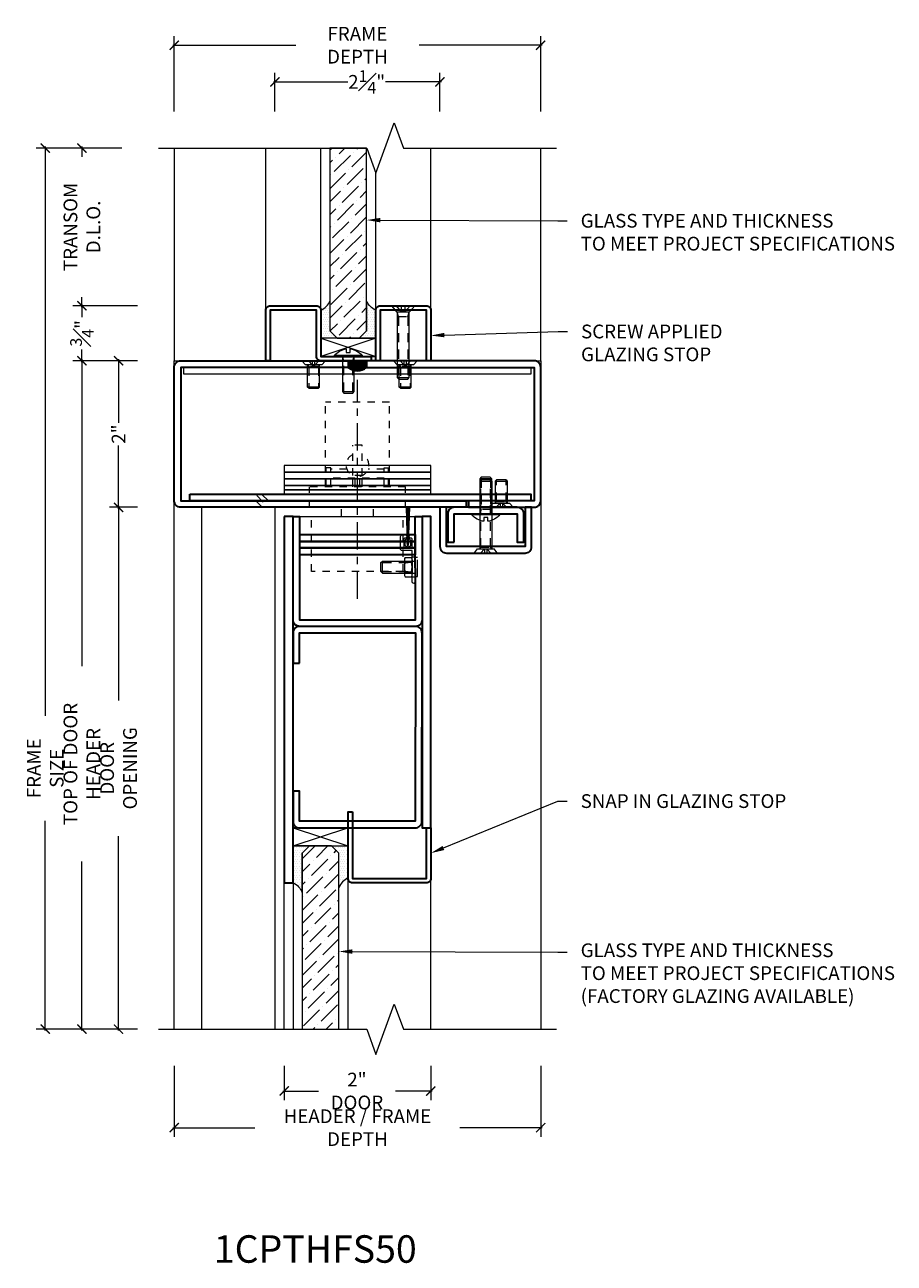
# Model space of a CAD drawing. Units: inches. Extents: x -240 to 1166, y -110 to 173.
# Drawn here: x 1129 to 1141, y 83 to 100 of the extents above; entities that cross this region are included whole.
import ezdxf
from ezdxf import colors
from ezdxf.entities.mleader import LeaderData, LeaderLine
from ezdxf.math import Vec2, Vec3

# ---------------------------------------------------------------- set-up
doc = ezdxf.new("R2010")
doc.units = ezdxf.units.IN
doc.header["$LTSCALE"] = 0.5
doc.header["$MEASUREMENT"] = 0
for name, pattern in [('CENTER2', [1.125, 0.75, -0.125, 0.125, -0.125]), ('HIDDEN', [0.375, 0.25, -0.125]), ('HIDDEN2', [0.1875, 0.125, -0.0625])]:
    doc.linetypes.add(name, pattern=pattern)
doc.layers.get('Defpoints').update_dxf_attribs({"color": 181, "lineweight": 5})
for name, color, linetype, lineweight in [('001 DAW-DIMENSION', 7, 'Continuous', 13), ('003 DAW-ELEV - DOOR', 30, 'Continuous', 20), ('004 DAW-HIDDEN', 53, 'HIDDEN', 9), ('006 DAW-SECTION DETAILS', 3, 'Continuous', 35), ('007 DAW-MATERIAL BEYOND', 9, 'Continuous', 0), ('008 DAW-HARDWARE', 151, 'Continuous', 13), ('009 DAW-GLASS', 4, 'Continuous', 20), ('010 DAW-CENTERLINES', 1, 'CENTER2', 15), ('DAW-HARDWARE', 151, 'Continuous', 13)]:
    doc.layers.add(name, color=color, linetype=linetype, lineweight=lineweight)
doc.styles.add('DAW-SMALL', font='arial.ttf', dxfattribs={"width": 0.85, "height": 0.09375})
doc.dimstyles.new('NOTES-DIMENSION$0', dxfattribs={"dimtxt": 0.09375, "dimasz": 0.0625, "dimexe": 0.0625, "dimexo": 0.25, "dimgap": 0.03125, "dimtad": 0, "dimdec": 6, "dimzin": 12, "dimdsep": 46, "dimlunit": 5, "dimtxsty": 'DAW-SMALL', "dimblk": 'ARCHTICK', "dimcen": 0, "dimdle": 0.01, "dimclrd": 256, "dimclre": 256, "dimclrt": 256, "dimadec": 0, "dimazin": 2, "dimtfac": 0.85, "dimtdec": 6, "dimtofl": 0, "dimtmove": 0, "dimatfit": 1, "dimfxl": 1, "dimfrac": 1, "dimtolj": 1, "dimtzin": 0, "dimlwd": -1, "dimlwe": -1, "dimarcsym": 0})
pattern_1 = [(0, (0.00075, -13.991), (0.015625, 0.03125), [0, -0.03125])]

# ---------------------------------------------------------------- blocks, each defined once
blk = doc.blocks.new('TOP RAIL')
at = {"layer": '007 DAW-MATERIAL BEYOND'}
h = blk.add_hatch(dxfattribs=at)
h.set_pattern_fill('DOTS', color=256, scale=0.5)
h.set_pattern_definition(pattern_1)
edge = h.paths.add_edge_path()
edge.add_line((-0.754, -5.133), (-0.754, -4.594))
edge.add_line((-0.754, -4.594), (-0.654, -4.494))
edge.add_line((-0.654, -4.494), (-0.879, -4.494))
edge.add_line((-0.879, -4.494), (-0.879, -5))
edge.add_arc((-0.978, -5.218), 0.24, 20.7256, 65.5806, ccw=False)
h = blk.add_hatch(dxfattribs=at)
h.set_pattern_fill('DOTS', color=256, scale=0.5)
h.set_pattern_definition(pattern_1)
edge = h.paths.add_edge_path()
edge.add_line((-0.254, -5.067), (-0.254, -4.594))
edge.add_line((-0.254, -4.594), (-0.354, -4.494))
edge.add_line((-0.354, -4.494), (-0.129, -4.494))
edge.add_line((-0.129, -4.494), (-0.129, -4.934))
edge.add_arc((-0.03, -5.152), 0.24, 114.4194, 159.2744)
at = {"layer": '009 DAW-GLASS'}
h = blk.add_hatch(dxfattribs=at)
h.set_pattern_fill('ANSI36', color=256)
h.set_pattern_definition([(45, (0, -0.5), (0.0662913, 0.243068), [0.3125, -0.0625, 0, -0.0625])])
h.paths.add_polyline_path([(-0.254, -6.998), (-0.254, -4.597), (-0.354, -4.497), (-0.654, -4.497), (-0.754, -4.597), (-0.754, -6.998)])
at = {"layer": '006 DAW-SECTION DETAILS'}
for points in [[(0.881, 0), (0.882, -1.41, -0.414214), (0.792, -1.5), (-0.789, -1.5, -0.414214), (-0.879, -1.41), (-0.879, 0), (-0.789, 0), (-0.789, -1.41), (0.792, -1.41), (0.789, 0)], [(-0.789, -2), (-0.789, -1.59), (0.792, -1.59), (0.789, -4.16), (-0.789, -4.16), (-0.789, -3.75), (-0.879, -3.75), (-0.879, -4.16, 0.414214), (-0.789, -4.25), (0.789, -4.25, 0.414214), (0.879, -4.16), (0.882, -1.59, 0.414214), (0.792, -1.5), (-0.789, -1.5, 0.414214), (-0.879, -1.59), (-0.879, -2)], [(-0.069, -4.032), (-0.069, -4.94), (0.941, -4.94), (0.941, -4.25), (1.001, -4.25), (1.001, -4.94, -0.414214), (0.941, -5), (-0.069, -5, -0.414214), (-0.129, -4.94), (-0.129, -4.032)]]:
    blk.add_lwpolyline(points, format="xyb", close=True, dxfattribs=at)
for points in [[(-0.999, 0), (-0.999, -5), (-0.879, -5), (-0.879, 0)], [(0.881, 0), (0.881, -4.25), (1.001, -4.25), (1.001, 0)], [(-0.791, -0.34), (0.791, -0.34), (0.791, -0.25), (-0.791, -0.25)], [(-0.791, -0.43), (0.791, -0.43), (0.791, -0.34), (-0.791, -0.34)], [(-0.791, -0.52), (0.791, -0.52), (0.791, -0.43), (-0.791, -0.43)]]:
    blk.add_lwpolyline(points, close=True, dxfattribs=at)
at = {"layer": '007 DAW-MATERIAL BEYOND'}
for p, q in [((-0.789, 0), (0.789, 0)), ((-0.877, -4.494), (-0.133, -4.25)), ((-0.877, -4.25), (-0.133, -4.494)), ((-0.999, -6.998), (-0.999, -5)), ((-0.879, -5), (-0.879, -6.998)), ((-0.129, -6.998), (-0.129, -4.94)), ((1.001, -6.998), (1.001, -4.94))]:
    blk.add_line(p, q, dxfattribs=at)
blk.add_lwpolyline([(-0.877, -4.25), (-0.877, -4.494), (-0.133, -4.494), (-0.133, -4.25)], close=True, dxfattribs=at)
for points in [[(-0.754, -5.133), (-0.754, -4.594), (-0.654, -4.494), (-0.879, -4.494), (-0.879, -5, -0.198255)], [(-0.254, -5.067), (-0.254, -4.594), (-0.354, -4.494), (-0.129, -4.494), (-0.129, -4.934, 0.198255)]]:
    blk.add_lwpolyline(points, format="xyb", close=True, dxfattribs=at)
at = {"layer": '009 DAW-GLASS'}
blk.add_lwpolyline([(-0.254, -6.998), (-0.254, -4.597), (-0.354, -4.497), (-0.654, -4.497), (-0.754, -4.597), (-0.754, -6.998)], close=True, dxfattribs=at)
blk = doc.blocks.new('*U226')
at = {"layer": '004 DAW-HIDDEN'}
for p, q in [((-0.066, 0.079), (-0.066, 1)), ((0.065, 0.079), (0.065, 1)), ((-0.082, 0.079), (0.082, 0.079)), ((-0.082, 0.057), (-0.066, 0.079)), ((-0.071, 0), (-0.017, 0.059)), ((-0.017, 0.059), (-0.017, 0)), ((-0.017, 0.059), (0.016, 0.059)), ((0.07, 0), (0.016, 0.059)), ((0.016, 0.059), (0.016, 0)), ((0.082, 0.057), (0.065, 0.079))]:
    blk.add_line(p, q, dxfattribs=at)
at = {"layer": '008 DAW-HARDWARE'}
for p, q in [((-0.066, 1), (-0.082, 0.983)), ((-0.082, 0.983), (-0.082, 0.057)), ((-0.082, 0.983), (0.082, 0.983)), ((0.065, 1), (-0.066, 1)), ((0.065, 1), (0.082, 0.983)), ((0.082, 0.983), (0.082, 0.057)), ((-0.156, 0.005), (-0.112, 0.057)), ((-0.156, 0.005), (0.156, 0.005)), ((-0.156, 0.005), (-0.156, 0)), ((-0.156, 0), (0.156, 0)), ((-0.112, 0.057), (0.112, 0.057)), ((0.156, 0.005), (0.112, 0.057)), ((0.156, 0), (0.156, 0.005))]:
    blk.add_line(p, q, dxfattribs=at)
blk = doc.blocks.new('*U225')
at = {"layer": '004 DAW-HIDDEN'}
for p, q in [((-0.066, 0.079), (-0.066, 1)), ((0.065, 0.079), (0.065, 1)), ((-0.082, 0.079), (0.082, 0.079)), ((-0.082, 0.057), (-0.066, 0.079)), ((-0.071, 0), (-0.017, 0.059)), ((-0.017, 0.059), (-0.017, 0)), ((-0.017, 0.059), (0.016, 0.059)), ((0.07, 0), (0.016, 0.059)), ((0.016, 0.059), (0.016, 0)), ((0.082, 0.057), (0.065, 0.079))]:
    blk.add_line(p, q, dxfattribs=at)
at = {"layer": '008 DAW-HARDWARE'}
for p, q in [((-0.066, 1), (-0.082, 0.983)), ((-0.082, 0.983), (-0.082, 0.057)), ((-0.082, 0.983), (0.082, 0.983)), ((0.065, 1), (-0.066, 1)), ((0.065, 1), (0.082, 0.983)), ((0.082, 0.983), (0.082, 0.057)), ((-0.156, 0.005), (-0.112, 0.057)), ((-0.156, 0.005), (0.156, 0.005)), ((-0.156, 0.005), (-0.156, 0)), ((-0.156, 0), (0.156, 0)), ((-0.112, 0.057), (0.112, 0.057)), ((0.156, 0.005), (0.112, 0.057)), ((0.156, 0), (0.156, 0.005))]:
    blk.add_line(p, q, dxfattribs=at)
blk = doc.blocks.new('*U243')
at = {"layer": '004 DAW-HIDDEN'}
for p, q in [((-0.063, 0.48), (-0.063, 0.06)), ((0.063, 0.48), (0.063, 0.06)), ((-0.063, 0.06), (-0.082, 0)), ((0.081, 0.06), (-0.082, 0.06)), ((0.063, 0.06), (0.081, 0))]:
    blk.add_line(p, q, dxfattribs=at)
at = {"layer": '008 DAW-HARDWARE'}
blk.add_line((0.081, 0.48), (-0.082, 0.48), dxfattribs=at)
blk.add_lwpolyline([(0.081, 0), (0.081, 0.48), (0.061, 0.5), (-0.062, 0.5), (-0.082, 0.48), (-0.082, 0)], dxfattribs=at)
blk.add_lwpolyline([(0.192, 0), (-0.192, 0), (-0.192, -0.01), (0.192, -0.01)], close=True, dxfattribs=at)
blk.add_lwpolyline([(0.192, -0.01, -0.198684), (0.027, -0.101), (0.027, -0.051), (-0.027, -0.051), (-0.027, -0.101, -0.198513), (-0.192, -0.01)], format="xyb", dxfattribs=at)
blk = doc.blocks.new('_ArchTick')
at = {"color": 0, "linetype": 'ByBlock', "const_width": 0.15}
blk.add_lwpolyline([(-0.5, -0.5), (0.5, 0.5)], dxfattribs=at)
blk = doc.blocks.new('*D325')
at = {"layer": '001 DAW-DIMENSION', "linetype": 'Continuous', "transparency": 16777216}
for p, q in [((1130.286, 97.904), (1129.116, 97.904)), ((1129.241, 97.924), (1129.241, 90.154)), ((1129.241, 85.857), (1129.241, 88.723)), ((1130.5, 85.877), (1129.116, 85.877))]:
    blk.add_line(p, q, dxfattribs=at)
at = {"layer": 'Defpoints', "color": 0, "transparency": 16777216}
for p in [(1130.786, 97.904), (1129.241, 85.877), (1131, 85.877)]:
    blk.add_point(p, dxfattribs=at)
at = {"layer": '001 DAW-DIMENSION', "transparency": 16777216, "xscale": 0.125, "yscale": 0.125, "zscale": 0.125}
for p, rotation in [((1129.241, 97.904), 90), ((1129.241, 85.877), 270)]:
    blk.add_blockref('_ArchTick', p, dxfattribs=dict(at, rotation=rotation))
at = {"layer": '001 DAW-DIMENSION', "transparency": 16777216, "insert": (1129.241, 89.438), "char_height": 0.1875, "attachment_point": 5, "rotation": 90, "style": 'DAW-SMALL'}
blk.add_mtext('\\A1;FRAME SIZE', dxfattribs=at)
blk = doc.blocks.new('*D326')
at = {"layer": '001 DAW-DIMENSION', "linetype": 'Continuous', "transparency": 16777216}
for p, q in [((1130.5, 95), (1130.116, 95)), ((1130.241, 95.02), (1130.241, 94.155)), ((1130.241, 92.98), (1130.241, 93.845)), ((1130.5, 93), (1130.116, 93))]:
    blk.add_line(p, q, dxfattribs=at)
at = {"layer": 'Defpoints', "color": 0, "transparency": 16777216}
for p in [(1130.241, 95), (1131, 95), (1131, 93)]:
    blk.add_point(p, dxfattribs=at)
at = {"layer": '001 DAW-DIMENSION', "transparency": 16777216, "xscale": 0.125, "yscale": 0.125, "zscale": 0.125}
for p, rotation in [((1130.241, 95), 90), ((1130.241, 93), 270)]:
    blk.add_blockref('_ArchTick', p, dxfattribs=dict(at, rotation=rotation))
at = {"layer": '001 DAW-DIMENSION', "transparency": 16777216, "insert": (1130.241, 94), "char_height": 0.1875, "attachment_point": 5, "rotation": 90, "style": 'DAW-SMALL'}
blk.add_mtext('\\A1;2"', dxfattribs=at)
blk = doc.blocks.new('*D327')
at = {"layer": '001 DAW-DIMENSION', "linetype": 'Continuous', "transparency": 16777216}
for p, q in [((1130.5, 93), (1130.116, 93)), ((1130.241, 93.02), (1130.241, 90.364)), ((1130.241, 85.857), (1130.241, 88.513)), ((1130.5, 85.877), (1130.116, 85.877))]:
    blk.add_line(p, q, dxfattribs=at)
at = {"layer": 'Defpoints', "color": 0, "transparency": 16777216}
for p in [(1131, 93), (1130.241, 85.877), (1131, 85.877)]:
    blk.add_point(p, dxfattribs=at)
at = {"layer": '001 DAW-DIMENSION', "transparency": 16777216, "xscale": 0.125, "yscale": 0.125, "zscale": 0.125}
for p, rotation in [((1130.241, 93), 90), ((1130.241, 85.877), 270)]:
    blk.add_blockref('_ArchTick', p, dxfattribs=dict(at, rotation=rotation))
at = {"layer": '001 DAW-DIMENSION', "transparency": 16777216, "insert": (1130.241, 89.438), "char_height": 0.1875, "attachment_point": 5, "rotation": 90, "style": 'DAW-SMALL'}
blk.add_mtext('\\A1;DOOR OPENING', dxfattribs=at)
blk = doc.blocks.new('*U394')
at = {"layer": '008 DAW-HARDWARE'}
for p, q in [((-0.127, 0.125), (-0.109, -0.369)), ((-0.094, -0.38), (-0.082, 0.125)), ((-0.127, -0.294), (-0.129, -0.294)), ((-0.11, -0.309), (-0.11, -0.309)), ((-0.09, -0.309), (-0.09, -0.309)), ((-0.141, -0.34), (-0.141, -0.392)), ((-0.1, -0.399), (-0.109, -0.369)), ((-0.091, -0.369), (-0.1, -0.399)), ((-0.059, -0.392), (-0.059, -0.34)), ((-0.469, -0.629), (-0.448, -0.608)), ((-0.469, -0.751), (-0.469, -0.629)), ((-0.448, -0.608), (0, -0.608)), ((-0.448, -0.772), (-0.448, -0.608)), ((-0.149, -0.591), (-0.149, -0.789)), ((-0.139, -0.558), (-0.052, -0.558)), ((-0.139, -0.624), (-0.052, -0.624)), ((-0.043, -0.591), (-0.043, -0.789)), ((-0.469, -0.751), (-0.448, -0.772)), ((-0.448, -0.772), (0, -0.772)), ((-0.139, -0.756), (-0.052, -0.756)), ((-0.139, -0.822), (-0.052, -0.822))]:
    blk.add_line(p, q, dxfattribs=at)
at = {"layer": '008 DAW-HARDWARE', "lineweight": 9}
for p, q in [((-0.106, -0.379), (-0.12, 0.125)), ((-0.11, 0.125), (-0.103, -0.39)), ((-0.1, -0.399), (-0.101, 0.125)), ((-0.09, 0.125), (-0.098, -0.391)), ((-0.091, -0.369), (-0.073, 0.125))]:
    blk.add_line(p, q, dxfattribs=at)
at = {"layer": '008 DAW-HARDWARE', "linetype": 'HIDDEN'}
for p, q in [((-0.448, -0.629), (0, -0.629)), ((-0.043, -0.552), (0, -0.552)), ((-0.448, -0.751), (0, -0.751)), ((-0.043, -0.825), (0, -0.825))]:
    blk.add_line(p, q, dxfattribs=at)
at = {"layer": '008 DAW-HARDWARE'}
blk.add_lwpolyline([(-0.141, -0.294, 0.414214), (-0.157, -0.31), (-0.157, -0.406, 0.414214), (-0.141, -0.422), (-0.059, -0.422, 0.414214), (-0.043, -0.406), (-0.043, -0.31, 0.414214), (-0.059, -0.294), (-0.073, -0.294, -0.414214), (-0.083, -0.284), (-0.083, -0.275, -0.414214), (-0.057, -0.25), (-0.025, -0.25, -0.414214), (0, -0.275), (0, -0.891, -1), (-0.043, -0.891), (-0.043, -0.465), (-0.184, -0.465, -0.414214), (-0.2, -0.449), (-0.2, -0.275, -0.414214), (-0.175, -0.25), (-0.143, -0.25, -0.414214), (-0.117, -0.275), (-0.117, -0.284, -0.414214), (-0.127, -0.294)], format="xyb", close=True, dxfattribs=at)
at = {"layer": '008 DAW-HARDWARE', "linetype": 'HIDDEN'}
blk.add_lwpolyline([(0.031, -0.717), (0.031, -0.561), (0, -0.561), (0, -0.819), (0.031, -0.819), (0.031, -0.717)], dxfattribs=at)
at = {"layer": '008 DAW-HARDWARE'}
for centre, radius, start, end in [((-0.11, -0.34), 0.0307, 90, 180), ((-0.09, -0.34), 0.0308, 360, 90), ((-0.114, -0.378), 0.0308, 207.0881, 296.0506), ((-0.086, -0.378), 0.0308, 243.9494, 332.9119), ((-0.089, -0.591), 0.06, 146.633, 213.367), ((0.076, -0.69), 0.225, 162.9552, 197.0448), ((-0.102, -0.591), 0.06, 326.633, 33.367), ((-0.268, -0.69), 0.225, 342.9552, 17.0448), ((-0.089, -0.789), 0.06, 146.633, 213.367), ((-0.102, -0.789), 0.06, 326.633, 33.367)]:
    blk.add_arc(centre, radius, start, end, dxfattribs=at)
blk = doc.blocks.new('*U328')
at = {"layer": '004 DAW-HIDDEN'}
for p, q in [((-0.063, -0.06), (-0.081, 0)), ((0.063, -0.06), (0.081, 0)), ((-0.081, -0.06), (0.081, -0.06)), ((-0.063, -0.48), (-0.063, -0.06)), ((0.063, -0.48), (0.063, -0.06))]:
    blk.add_line(p, q, dxfattribs=at)
at = {"layer": '008 DAW-HARDWARE'}
blk.add_line((-0.081, -0.48), (0.081, -0.48), dxfattribs=at)
blk.add_lwpolyline([(-0.192, 0.01, -0.198684), (-0.027, 0.101), (-0.027, 0.051), (0.027, 0.051), (0.027, 0.101, -0.198513), (0.192, 0.01)], format="xyb", dxfattribs=at)
blk.add_lwpolyline([(-0.192, 0), (0.192, 0), (0.192, 0.01), (-0.192, 0.01)], close=True, dxfattribs=at)
blk.add_lwpolyline([(-0.081, 0), (-0.081, -0.48), (-0.061, -0.5), (0.061, -0.5), (0.081, -0.48), (0.081, 0)], dxfattribs=at)
blk = doc.blocks.new('*U329')
at = {"layer": '004 DAW-HIDDEN'}
for p, q in [((-0.027, -0.075), (-0.092, 0)), ((0.027, -0.075), (0.092, 0)), ((-0.063, -0.146), (-0.082, -0.086)), ((-0.082, -0.146), (0.082, -0.146)), ((-0.063, -0.146), (-0.063, -0.98)), ((0.063, -0.146), (0.082, -0.086)), ((0.063, -0.146), (0.063, -0.98))]:
    blk.add_line(p, q, dxfattribs=at)
blk.add_lwpolyline([(-0.027, 0), (-0.027, -0.075), (0.027, -0.075), (0.027, 0)], dxfattribs=at)
at = {"layer": '008 DAW-HARDWARE'}
blk.add_line((-0.082, -0.98), (0.082, -0.98), dxfattribs=at)
blk.add_lwpolyline([(0.082, -0.086), (-0.082, -0.086), (-0.156, 0), (0.156, 0)], close=True, dxfattribs=at)
blk.add_lwpolyline([(-0.082, -0.086), (-0.082, -0.98), (-0.062, -1), (0.062, -1), (0.082, -0.98), (0.082, -0.086)], dxfattribs=at)
blk = doc.blocks.new('*D330')
at = {"layer": '001 DAW-DIMENSION', "linetype": 'Continuous', "transparency": 16777216}
for p, q in [((1130.5, 95.75), (1129.616, 95.75)), ((1129.741, 95.77), (1129.741, 95.594)), ((1130.5, 95), (1129.616, 95)), ((1129.741, 94.98), (1129.741, 95.156))]:
    blk.add_line(p, q, dxfattribs=at)
at = {"layer": 'Defpoints', "color": 0, "transparency": 16777216}
for p in [(1129.741, 95.75), (1131, 95.75), (1131, 95)]:
    blk.add_point(p, dxfattribs=at)
at = {"layer": '001 DAW-DIMENSION', "transparency": 16777216, "xscale": 0.125, "yscale": 0.125, "zscale": 0.125}
for p, rotation in [((1129.741, 95.75), 90), ((1129.741, 95), 270)]:
    blk.add_blockref('_ArchTick', p, dxfattribs=dict(at, rotation=rotation))
at = {"layer": '001 DAW-DIMENSION', "transparency": 16777216, "insert": (1129.741, 95.375), "char_height": 0.1875, "attachment_point": 5, "rotation": 90, "style": 'DAW-SMALL'}
blk.add_mtext('\\A1;{\\H0.85x;\\S3#4;}"', dxfattribs=at)
blk = doc.blocks.new('*D331')
at = {"layer": '001 DAW-DIMENSION', "linetype": 'Continuous', "transparency": 16777216}
for p, q in [((1130.286, 97.904), (1129.616, 97.904)), ((1129.741, 97.924), (1129.741, 97.786)), ((1129.741, 95.73), (1129.741, 95.867)), ((1130.5, 95.75), (1129.616, 95.75))]:
    blk.add_line(p, q, dxfattribs=at)
at = {"layer": 'Defpoints', "color": 0, "transparency": 16777216}
for p in [(1129.741, 97.904), (1130.786, 97.904), (1131, 95.75)]:
    blk.add_point(p, dxfattribs=at)
at = {"layer": '001 DAW-DIMENSION', "transparency": 16777216, "xscale": 0.125, "yscale": 0.125, "zscale": 0.125}
for p, rotation in [((1129.741, 97.904), 90), ((1129.741, 95.75), 270)]:
    blk.add_blockref('_ArchTick', p, dxfattribs=dict(at, rotation=rotation))
at = {"layer": '001 DAW-DIMENSION', "transparency": 16777216, "insert": (1129.741, 96.827), "char_height": 0.1875, "attachment_point": 5, "rotation": 90, "style": 'DAW-SMALL'}
blk.add_mtext('\\A1;TRANSOM D.L.O.', dxfattribs=at)
blk = doc.blocks.new('*U373')
at = {"layer": '008 DAW-HARDWARE', "linetype": 'HIDDEN2'}
for p, q in [((0.438, 1.562), (-0.438, 1.562)), ((-0.438, 0.406), (-0.438, 1.562)), ((0.438, 0.406), (0.438, 1.562)), ((-0.062, 0.558), (-0.062, 0.975)), ((0.062, 0.975), (-0.062, 0.975)), ((0.062, 0.558), (0.062, 0.975)), ((-0.363, 0.665), (-0.425, 0.665)), ((-0.425, 0.406), (-0.425, 0.665)), ((-0.363, 0.406), (-0.363, 0.665)), ((-0.146, 0.646), (-0.363, 0.646)), ((-0.031, 0.521), (-0.363, 0.521)), ((0.062, 0.559), (-0.062, 0.559)), ((-0.062, 0.406), (-0.062, 0.521)), ((-0.031, 0.406), (-0.031, 0.548)), ((0.031, 0.406), (0.031, 0.548)), ((0.363, 0.521), (0.031, 0.521)), ((0.062, 0.406), (0.062, 0.521)), ((0.363, 0.646), (0.146, 0.646)), ((0.363, 0.665), (0.425, 0.665)), ((0.363, 0.406), (0.363, 0.665)), ((0.425, 0.406), (0.425, 0.665)), ((-0.656, 0.125), (-0.656, 0.406)), ((0.656, 0.406), (-0.656, 0.406)), ((0.656, 0.125), (0.656, 0.406)), ((0.656, 0.204), (-0.656, 0.204)), ((-0.656, 0.125), (0.656, 0.125)), ((-0.625, 0), (0.625, 0)), ((-0.625, -0.75), (-0.625, 0)), ((-0.219, 0), (-0.219, 0.125)), ((0.219, 0), (0.219, 0.125)), ((0.625, -0.75), (0.625, 0)), ((-0.625, -0.25), (0.625, -0.25)), ((0.625, -0.75), (-0.625, -0.75))]:
    blk.add_line(p, q, dxfattribs=at)
for start, end in [(113.5782, 258.463), (281.537, 66.4218)]:
    blk.add_arc((0, 0.701), 0.156, start, end, dxfattribs=at)
at = {"layer": '010 DAW-CENTERLINES'}
blk.add_line((0, -1.126), (0, 1.866), dxfattribs=at)
blk = doc.blocks.new('*D580')
at = {"layer": '001 DAW-DIMENSION', "linetype": 'Continuous', "transparency": 16777216}
for p, q in [((1131, 85.377), (1131, 84.408)), ((1136, 85.377), (1136, 84.408)), ((1130.98, 84.533), (1132.101, 84.533)), ((1136.02, 84.533), (1134.899, 84.533))]:
    blk.add_line(p, q, dxfattribs=at)
at = {"layer": 'Defpoints', "color": 0, "transparency": 16777216}
for p in [(1131, 85.877), (1136, 85.877), (1136, 84.533)]:
    blk.add_point(p, dxfattribs=at)
at = {"layer": '001 DAW-DIMENSION', "transparency": 16777216, "xscale": 0.125, "yscale": 0.125, "zscale": 0.125, "rotation": 180}
blk.add_blockref('_ArchTick', (1131, 84.533), dxfattribs=at)
at = {"layer": '001 DAW-DIMENSION', "transparency": 16777216, "xscale": 0.125, "yscale": 0.125, "zscale": 0.125}
blk.add_blockref('_ArchTick', (1136, 84.533), dxfattribs=at)
at = {"layer": '001 DAW-DIMENSION', "transparency": 16777216, "insert": (1133.5, 84.533), "char_height": 0.1875, "attachment_point": 5, "style": 'DAW-SMALL'}
blk.add_mtext('\\A1;HEADER / FRAME DEPTH', dxfattribs=at)
blk = doc.blocks.new('*D581')
at = {"layer": '001 DAW-DIMENSION', "linetype": 'Continuous', "transparency": 16777216}
for p, q in [((1132.501, 85.377), (1132.501, 84.908)), ((1134.501, 85.377), (1134.501, 84.908)), ((1132.481, 85.033), (1132.969, 85.033)), ((1134.521, 85.033), (1134.017, 85.033))]:
    blk.add_line(p, q, dxfattribs=at)
at = {"layer": 'Defpoints', "color": 0, "transparency": 16777216}
for p in [(1132.501, 85.877), (1134.501, 85.877), (1134.501, 85.033)]:
    blk.add_point(p, dxfattribs=at)
at = {"layer": '001 DAW-DIMENSION', "transparency": 16777216, "xscale": 0.125, "yscale": 0.125, "zscale": 0.125, "rotation": 180}
blk.add_blockref('_ArchTick', (1132.501, 85.033), dxfattribs=at)
at = {"layer": '001 DAW-DIMENSION', "transparency": 16777216, "xscale": 0.125, "yscale": 0.125, "zscale": 0.125}
blk.add_blockref('_ArchTick', (1134.501, 85.033), dxfattribs=at)
at = {"layer": '001 DAW-DIMENSION', "transparency": 16777216, "insert": (1133.493, 85.033), "char_height": 0.1875, "attachment_point": 5, "style": 'DAW-SMALL'}
blk.add_mtext('\\A1;2" DOOR', dxfattribs=at)
blk = doc.blocks.new('*D584')
at = {"layer": '001 DAW-DIMENSION', "linetype": 'Continuous', "transparency": 16777216}
for p, q in [((1131, 98.404), (1131, 99.432)), ((1136, 98.404), (1136, 99.432)), ((1130.98, 99.307), (1132.658, 99.307)), ((1136.02, 99.307), (1134.342, 99.307))]:
    blk.add_line(p, q, dxfattribs=at)
at = {"layer": 'Defpoints', "color": 0, "transparency": 16777216}
for p in [(1136, 99.307), (1131, 97.904), (1136, 97.904)]:
    blk.add_point(p, dxfattribs=at)
at = {"layer": '001 DAW-DIMENSION', "transparency": 16777216, "xscale": 0.125, "yscale": 0.125, "zscale": 0.125, "rotation": 180}
blk.add_blockref('_ArchTick', (1131, 99.307), dxfattribs=at)
at = {"layer": '001 DAW-DIMENSION', "transparency": 16777216, "xscale": 0.125, "yscale": 0.125, "zscale": 0.125}
blk.add_blockref('_ArchTick', (1136, 99.307), dxfattribs=at)
at = {"layer": '001 DAW-DIMENSION', "transparency": 16777216, "insert": (1133.5, 99.307), "char_height": 0.1875, "attachment_point": 5, "style": 'DAW-SMALL'}
blk.add_mtext('\\A1;FRAME DEPTH', dxfattribs=at)
blk = doc.blocks.new('*D585')
at = {"layer": '001 DAW-DIMENSION', "linetype": 'Continuous', "transparency": 16777216}
for p, q in [((1132.375, 98.404), (1132.375, 98.932)), ((1134.626, 98.404), (1134.626, 98.932)), ((1132.355, 98.807), (1133.368, 98.807)), ((1134.646, 98.807), (1133.884, 98.807))]:
    blk.add_line(p, q, dxfattribs=at)
at = {"layer": 'Defpoints', "color": 0, "transparency": 16777216}
for p in [(1132.375, 98.807), (1132.375, 97.904), (1134.626, 97.904)]:
    blk.add_point(p, dxfattribs=at)
at = {"layer": '001 DAW-DIMENSION', "transparency": 16777216, "xscale": 0.125, "yscale": 0.125, "zscale": 0.125, "rotation": 180}
blk.add_blockref('_ArchTick', (1132.375, 98.807), dxfattribs=at)
at = {"layer": '001 DAW-DIMENSION', "transparency": 16777216, "xscale": 0.125, "yscale": 0.125, "zscale": 0.125}
blk.add_blockref('_ArchTick', (1134.626, 98.807), dxfattribs=at)
at = {"layer": '001 DAW-DIMENSION', "transparency": 16777216, "insert": (1133.626, 98.807), "char_height": 0.1875, "attachment_point": 5, "style": 'DAW-SMALL'}
blk.add_mtext('\\A1;2{\\H0.85x;\\S1#4;}"', dxfattribs=at)
blk = doc.blocks.new('*D606')
at = {"layer": '001 DAW-DIMENSION', "linetype": 'Continuous', "transparency": 16777216}
for p, q in [((1130.5, 95), (1129.616, 95)), ((1129.741, 95.02), (1129.741, 90.83)), ((1129.741, 85.857), (1129.741, 88.165)), ((1130.286, 85.877), (1129.616, 85.877))]:
    blk.add_line(p, q, dxfattribs=at)
at = {"layer": 'Defpoints', "color": 0, "transparency": 16777216}
for p in [(1131, 95), (1129.741, 85.877), (1130.786, 85.877)]:
    blk.add_point(p, dxfattribs=at)
at = {"layer": '001 DAW-DIMENSION', "transparency": 16777216, "xscale": 0.125, "yscale": 0.125, "zscale": 0.125}
for p, rotation in [((1129.741, 95), 90), ((1129.741, 85.877), 270)]:
    blk.add_blockref('_ArchTick', p, dxfattribs=dict(at, rotation=rotation))
at = {"layer": '001 DAW-DIMENSION', "transparency": 16777216, "insert": (1129.741, 89.497), "char_height": 0.1875, "attachment_point": 5, "rotation": 90, "style": 'DAW-SMALL'}
blk.add_mtext('\\A1;TOP OF DOOR HEADER', dxfattribs=at)
blk = doc.blocks.new('*U207')
at = {"layer": '004 DAW-HIDDEN'}
for p, q in [((-0.079, 0.065), (-0.375, 0.065)), ((-0.079, -0.082), (-0.079, 0.082)), ((-0.057, 0.082), (-0.079, 0.065)), ((0, 0.07), (-0.059, 0.016)), ((-0.059, 0.016), (0, 0.016)), ((-0.059, -0.017), (-0.059, 0.016)), ((-0.079, -0.066), (-0.375, -0.065)), ((-0.057, -0.082), (-0.079, -0.066)), ((0, -0.071), (-0.059, -0.017)), ((-0.059, -0.017), (0, -0.017))]:
    blk.add_line(p, q, dxfattribs=at)
at = {"layer": '008 DAW-HARDWARE'}
for p, q in [((-0.375, 0.065), (-0.358, 0.082)), ((-0.375, 0.065), (-0.375, -0.065)), ((-0.358, 0.082), (-0.057, 0.082)), ((-0.358, -0.082), (-0.358, 0.082)), ((-0.005, 0.156), (-0.057, 0.112)), ((-0.057, -0.112), (-0.057, 0.112)), ((-0.005, -0.156), (-0.005, 0.156)), ((0, 0.156), (-0.005, 0.156)), ((0, -0.156), (0, 0.156)), ((-0.375, -0.065), (-0.358, -0.082)), ((-0.358, -0.082), (-0.057, -0.082)), ((-0.005, -0.156), (-0.057, -0.112)), ((-0.005, -0.156), (0, -0.156))]:
    blk.add_line(p, q, dxfattribs=at)
blk = doc.blocks.new('SPOT WELD')
for p, q in [((-0.071, 0.071), (0.071, -0.071)), ((0.007, 0.078), (0.078, 0.007)), ((-0.078, -0.007), (-0.007, -0.078))]:
    blk.add_line(p, q)

msp = doc.modelspace()

# ---------------------------------------------------------------- hatches: boundary and pattern name
at = {"layer": '006 DAW-SECTION DETAILS'}
h = msp.add_hatch(dxfattribs=at)
h.set_pattern_fill('ANSI31', color=256, scale=0.05, angle=-90)
h.set_pattern_definition([(315, (1236.504477, 1088.0625), (0.004419417382, 0.004419417382), [])])
h.paths.add_polyline_path([(1133.625, 94.91), (1133.625, 95), (1133.375, 95), (1133.375, 94.91, 0.3768088824)])
at = {"layer": '007 DAW-MATERIAL BEYOND'}
h = msp.add_hatch(dxfattribs=at)
h.set_pattern_fill('DOTS', color=256, scale=0.5)
h.set_pattern_definition([(0, (-0.125, -1), (0.015625, 0.03125), [0, -0.03125])])
edge = h.paths.add_edge_path()
edge.add_line((1133.625375, 95.815), (1133.625375, 95.41))
edge.add_line((1133.625375, 95.41), (1133.525375, 95.31))
edge.add_line((1133.525375, 95.31), (1133.750375, 95.31))
edge.add_line((1133.750375, 95.31), (1133.750375, 95.69))
edge.add_arc((1133.846889, 95.911514), 0.2416266, 203.54283376, 246.45716624, ccw=False)
edge = h.paths.add_edge_path()
edge.add_line((1133.125375, 95.815), (1133.125375, 95.41))
edge.add_line((1133.125375, 95.41), (1133.225375, 95.31))
edge.add_line((1133.225375, 95.31), (1133.000375, 95.31))
edge.add_line((1133.000375, 95.31), (1133.000375, 95.69))
edge.add_arc((1132.903861, 95.911514), 0.2416266, 293.54283376, 336.45716624)
at = {"layer": '009 DAW-GLASS'}
h = msp.add_hatch(dxfattribs=at)
h.set_pattern_fill('ANSI36', color=256)
h.set_pattern_definition([(45, (-0.17709, -0.92695), (0.066291261, 0.243067956), [0.3125, -0.0625, 0, -0.0625])])
h.paths.add_polyline_path([(1133.225375, 95.31), (1133.525375, 95.31), (1133.625375, 95.41), (1133.625375, 97.9037194), (1133.125375, 97.9037194), (1133.125375, 95.41)])

# ---------------------------------------------------------------- linework, layer by layer
at = {"layer": '001 DAW-DIMENSION', "linetype": 'Continuous'}
for points in [[(1130.786125, 97.9037194), (1133.626125, 97.9037194), (1133.751125, 97.5602847), (1134.001125, 98.2471541), (1134.126125, 97.9037194), (1136.216125, 97.9037194)], [(1130.786125, 85.8768873), (1133.626125, 85.8768873), (1133.751125, 85.5334526), (1134.001125, 86.2203219), (1134.126125, 85.8768873), (1136.216125, 85.8768873)]]:
    msp.add_lwpolyline(points, dxfattribs=at)
at = {"layer": '003 DAW-ELEV - DOOR'}
msp.add_lwpolyline([(1131.1281952, 94.91), (1131.1281952, 94.82), (1135.8718048, 94.82), (1135.8718048, 94.91)], close=True, dxfattribs=at)
at = {"layer": '006 DAW-SECTION DETAILS'}
for p, q in [((1133.375, 95), (1133.375, 94.91)), ((1133.375, 95), (1133.625, 95)), ((1133.625, 95), (1133.625, 94.91))]:
    msp.add_line(p, q, dxfattribs=at)
for points in [[(1132.250375, 95), (1132.250375, 95.69, -0.4142135624), (1132.310375, 95.75), (1132.940375, 95.75, -0.4142135624), (1133.000375, 95.69), (1133.000375, 95.06), (1133.687875, 95.06), (1133.687875, 95), (1133.000375, 95, -0.4142135624), (1132.940375, 95.06), (1132.940375, 95.69), (1132.310375, 95.69), (1132.310375, 95)], [(1133.750375, 95), (1133.750375, 95.69, -0.4142135624), (1133.810375, 95.75), (1134.440375, 95.75, -0.4142135624), (1134.500375, 95.69), (1134.500375, 95), (1134.440375, 95), (1134.440375, 95.69), (1133.810375, 95.69), (1133.810375, 95)], [(1133.4812733, 94.91), (1131.09, 94.91), (1131.09, 93.09), (1134.985, 93.09), (1134.985, 93), (1131.09, 93, -0.4142135624), (1131, 93.09), (1131, 94.91, -0.4142135624), (1131.09, 95), (1133.4812733, 95)], [(1133.5112733, 94.91), (1135.91, 94.91), (1135.91, 93.09), (1135.015, 93.09), (1135.015, 93), (1135.91, 93, 0.4142135624), (1136, 93.09), (1136, 94.91, 0.4142135624), (1135.91, 95), (1133.5112733, 95)], [(1135.786125, 93.0000001), (1135.786125, 92.4650001), (1134.716125, 92.4650001), (1134.716125, 93.0000001), (1134.626125, 93.0000001), (1134.626125, 92.4650001, 0.4142135624), (1134.716125, 92.3750001), (1135.786125, 92.3750001, 0.4142135624), (1135.876125, 92.4650001), (1135.876125, 93.0000001)], [(1134.82175, 92.5250001), (1134.82175, 92.9100001), (1135.6805, 92.9100001), (1135.6805, 92.5250001), (1135.7705, 92.5250001), (1135.7705, 92.9100001, 0.4142135624), (1135.6805, 93.0000001), (1134.82175, 93.0000001, 0.4142135624), (1134.73175, 92.9100001), (1134.73175, 92.5250001)]]:
    msp.add_lwpolyline(points, format="xyb", close=True, dxfattribs=at)
msp.add_lwpolyline([(1131.215, 93.18), (1135.8640692, 93.18), (1135.8640692, 93.09), (1131.215, 93.09)], close=True, dxfattribs=at)
msp.add_arc((1133.5, 95.052316), 0.1894171, 228.70629046, 311.29370954, dxfattribs=at)
at = {"layer": '007 DAW-MATERIAL BEYOND'}
for p, q in [((1132.250375, 95.69), (1132.250375, 97.9037194)), ((1133.000375, 95.69), (1133.000375, 97.9037194)), ((1134.500375, 95.69), (1134.500375, 97.9037194)), ((1133.750375, 95.69), (1133.750375, 97.5623453)), ((1133.000375, 95.31), (1133.750375, 95.06)), ((1133.750375, 95.31), (1133.000375, 95.06)), ((1131.376125, 85.8768873), (1131.376125, 93.0000001)), ((1132.376125, 85.8768873), (1132.376125, 93.0000001))]:
    msp.add_line(p, q, dxfattribs=at)
for points in [[(1131, 97.9037194), (1131, 95), (1136, 95), (1136, 97.9037194)], [(1131, 85.8768873), (1131, 95), (1136, 95), (1136, 85.8768873)]]:
    msp.add_lwpolyline(points, dxfattribs=at)
for points in [[(1133.125375, 95.815), (1133.125375, 95.41), (1133.225375, 95.31), (1133.000375, 95.31), (1133.000375, 95.69, 0.189468691)], [(1133.625375, 95.815), (1133.625375, 95.41), (1133.525375, 95.31), (1133.750375, 95.31), (1133.750375, 95.69, -0.189468691)]]:
    msp.add_lwpolyline(points, format="xyb", close=True, dxfattribs=at)
for points in [[(1133.000375, 95.06), (1133.750375, 95.06), (1133.750375, 95.31), (1133.000375, 95.31)], [(1132.5, 93.48), (1134.5, 93.48), (1134.5, 93.57), (1132.5, 93.57)], [(1132.5, 93.39), (1134.5, 93.39), (1134.5, 93.48), (1132.5, 93.48)], [(1132.5, 93.3), (1134.5, 93.3), (1134.5, 93.39), (1132.5, 93.39)], [(1132.5, 93.24), (1134.5, 93.24), (1134.5, 93.3), (1132.5, 93.3)], [(1132.5, 93.18), (1134.5, 93.18), (1134.5, 93.24), (1132.5, 93.24)]]:
    msp.add_lwpolyline(points, close=True, dxfattribs=at)
at = {"layer": '009 DAW-GLASS'}
msp.add_lwpolyline([(1133.225375, 95.31), (1133.525375, 95.31), (1133.625375, 95.41), (1133.625375, 97.9037194), (1133.125375, 97.9037194), (1133.125375, 95.41)], close=True, dxfattribs=at)

# ---------------------------------------------------------------- block references
at = {"layer": '001 DAW-DIMENSION'}
msp.add_blockref('TOP RAIL', (1133.500375, 92.875), dxfattribs=at)
at = {"layer": '004 DAW-HIDDEN'}
msp.add_blockref('SPOT WELD', (1132.1975869, 93.09), dxfattribs=at)
at = {"layer": '008 DAW-HARDWARE'}
for p, rotation in [((1132.9020794, 95), 89.99999999999686), ((1134.1520794, 95), 89.99999999999686), ((1135.4625, 93), 269.9999999999968)]:
    msp.add_blockref('*U207', p, dxfattribs=dict(at, rotation=rotation))
for name, p in [('*U373', (1133.500375, 92.875)), ('*U243', (1135.251125, 92.9100001)), ('*U226', (1135.251125, 92.3750001)), ('*U225', (1135.251125, 92.3750001)), ('*U394', (1134.289625, 92.875))]:
    msp.add_blockref(name, p, dxfattribs=at)
at = {"layer": 'DAW-HARDWARE'}
for name, p in [('*U329', (1134.125375, 95.75)), ('*U328', (1133.375375, 95.06))]:
    msp.add_blockref(name, p, dxfattribs=at)

# ---------------------------------------------------------------- texts
at = {"layer": 'Defpoints', "insert": (1132.9248151, 82.8768873), "char_height": 0.375, "attachment_point": 5, "style": 'DAW-SMALL'}
msp.add_mtext_dynamic_manual_height_columns('1CPTHFS50', width=6.179320818, gutter_width=2.5, heights=[0], dxfattribs=at)

# ---------------------------------------------------------------- dimensions: what is measured, and where the dimension line sits
at = {"layer": '001 DAW-DIMENSION'}
for base, p1, p2, text, picture, middle in [((1136, 99.3067288), (1131, 97.9037194), (1136, 97.9037194), 'FRAME DEPTH', '*D584', (1133.5, 99.3067288)), ((1136, 84.5334526), (1131, 85.8768873), (1136, 85.8768873), 'HEADER / FRAME DEPTH', '*D580', (1133.5000625, 84.5334526)), ((1134.501125, 85.0334526), (1132.501125, 85.8768873), (1134.501125, 85.8768873), '<> DOOR', '*D581', (1133.4933082, 85.0334526))]:
    dim = msp.add_linear_dim(base=base, p1=p1, p2=p2, text=text, dimstyle='NOTES-DIMENSION$0', override={"dimpost": '"'}, dxfattribs=at)
    dim.commit()
    dim.dimension.update_dxf_attribs({"geometry": picture, "text_midpoint": middle, "dimtype": 160})
dim = msp.add_linear_dim(base=(1132.375375, 98.8067288), p1=(1134.626125, 97.9037194), p2=(1132.375375, 97.9037194), dimstyle='NOTES-DIMENSION$0', override={"dimpost": '"'}, dxfattribs=at)
dim.commit()
dim.dimension.update_dxf_attribs({"geometry": '*D585', "text_midpoint": (1133.626125, 98.8067288), "dimtype": 160})
for base, p1, p2, text, picture, middle in [((1129.2413451, 85.8768873), (1130.786125, 97.9037194), (1131, 85.8768873), 'FRAME SIZE', '*D325', (1129.2413451, 89.4384437)), ((1129.7413451, 97.9037194), (1131, 95.75), (1130.786125, 97.9037194), 'TRANSOM D.L.O.', '*D331', (1129.7413451, 96.8268597)), ((1129.7413451, 85.8768873), (1131, 95), (1130.786125, 85.8768873), 'TOP OF DOOR HEADER', '*D606', (1129.7413451, 89.4972246)), ((1130.2413451, 85.8768873), (1131, 93.0000001), (1131, 85.8768873), 'DOOR OPENING', '*D327', (1130.2413451, 89.4384437))]:
    dim = msp.add_linear_dim(base=base, p1=p1, p2=p2, angle=90, text=text, dimstyle='NOTES-DIMENSION$0', override={"dimpost": '"'}, dxfattribs=at)
    dim.commit()
    dim.dimension.update_dxf_attribs({"geometry": picture, "text_midpoint": middle, "dimtype": 160})
for base, p1, p2, picture, middle in [((1129.7413451, 95.75), (1131, 95), (1131, 95.75), '*D330', (1129.7413451, 95.375)), ((1130.2413451, 95), (1131, 93.0000001), (1131, 95), '*D326', (1130.2413451, 94))]:
    dim = msp.add_linear_dim(base=base, p1=p1, p2=p2, angle=90, dimstyle='NOTES-DIMENSION$0', override={"dimpost": '"'}, dxfattribs=at)
    dim.commit()
    dim.dimension.update_dxf_attribs({"geometry": picture, "text_midpoint": middle, "dimtype": 160})

# ---------------------------------------------------------------- leaders
ml = msp.add_multileader_mtext('Standard', dxfattribs=at)
ml.set_content('GLASS TYPE AND THICKNESS\\PTO MEET PROJECT SPECIFICATIONS', color=256, style='DAW-SMALL')
ml.set_leader_properties(color=256, linetype='Continuous', lineweight=5)
ml.build(insert=Vec2(0, 0))
ml.multileader.update_dxf_attribs({"dogleg_length": 0.0625, "arrow_head_size": 0.186, "scale": 2})
ctx = ml.context
ctx.base_point, ctx.scale, ctx.char_height, ctx.arrow_head_size, ctx.landing_gap_size, ctx.plane_origin = Vec3(1136.3592689, 96.9098435), 2, 0.1875, 0.186, 0.186, Vec3(1150.317407, 95.5291726)
notes = []
notes.append((ctx, [(0, (1, 1, 0), (1136.2342689, 96.9098435), (1, 0), 0.125, [(0, [(1133.625375, 96.920734)], 0, [])])]))
ctx.mtext.insert, ctx.mtext.flow_direction = Vec3(1136.5452689, 97.0051922), 5
ml = msp.add_multileader_mtext('Standard', dxfattribs=at)
ml.set_content('SCREW APPLIED \\PGLAZING STOP', color=256, style='DAW-SMALL')
ml.set_leader_properties(color=256, linetype='Continuous', lineweight=5)
ml.build(insert=Vec2(0, 0))
ml.multileader.update_dxf_attribs({"dogleg_length": 0.0625, "arrow_head_size": 0.186, "scale": 2})
ctx = ml.context
ctx.base_point, ctx.scale, ctx.char_height, ctx.arrow_head_size, ctx.landing_gap_size, ctx.plane_origin = Vec3(1136.3644282, 95.3984402), 2, 0.1875, 0.186, 0.186, Vec3(1137.2044186, 94.1796003)
notes.append((ctx, [(0, (1, 1, 0), (1136.2394282, 95.3984402), (1, 0), 0.125, [(0, [(1134.500375, 95.345)], 0, [])])]))
ctx.mtext.insert, ctx.mtext.flow_direction = Vec3(1136.5504282, 95.4937889), 5
ml = msp.add_multileader_mtext('Standard', dxfattribs=at)
ml.set_content('SNAP IN GLAZING STOP', color=256, style='DAW-SMALL')
ml.set_leader_properties(color=256, linetype='Continuous', lineweight=5)
ml.build(insert=Vec2(0, 0))
ml.multileader.update_dxf_attribs({"dogleg_length": 0.0625, "arrow_head_size": 0.186, "scale": 2})
ctx = ml.context
ctx.base_point, ctx.scale, ctx.char_height, ctx.arrow_head_size, ctx.landing_gap_size, ctx.plane_origin = Vec3(1136.3592689, 88.9887282), 2, 0.1875, 0.186, 0.186, Vec3(1141.8223619, 86.4852604)
notes.append((ctx, [(0, (1, 1, 0), (1136.2342689, 88.9887282), (1, 0), 0.125, [(0, [(1134.501125, 88.2799999)], 0, [])])]))
ctx.mtext.insert, ctx.mtext.flow_direction = Vec3(1136.5452689, 89.0840769), 5
ml = msp.add_multileader_mtext('Standard', dxfattribs=at)
ml.set_content('GLASS TYPE AND THICKNESS\\PTO MEET PROJECT SPECIFICATIONS\\P(FACTORY GLAZING AVAILABLE)', color=256, style='DAW-SMALL')
ml.set_leader_properties(color=256, linetype='Continuous', lineweight=5)
ml.build(insert=Vec2(0, 0))
ml.multileader.update_dxf_attribs({"dogleg_length": 0.0625, "arrow_head_size": 0.186, "scale": 2})
ctx = ml.context
ctx.base_point, ctx.scale, ctx.char_height, ctx.arrow_head_size, ctx.landing_gap_size, ctx.plane_origin = Vec3(1136.3592689, 86.9267435), 2, 0.1875, 0.186, 0.186, Vec3(1150.317407, 85.5460726)
notes.append((ctx, [(0, (1, 1, 0), (1136.2342689, 86.9267435), (1, 0), 0.125, [(0, [(1133.246125, 86.937634)], 0, [])])]))
ctx.mtext.insert, ctx.mtext.flow_direction = Vec3(1136.5452689, 87.0480557), 5
for ctx, leaders in notes:
    for number, flags, end, landing, length, lines in leaders:
        leader = LeaderData()
        leader.index, (leader.has_last_leader_line, leader.has_dogleg_vector, leader.attachment_direction) = number, flags
        leader.last_leader_point, leader.dogleg_vector, leader.dogleg_length = Vec3(end), Vec3(landing), length
        for number, points, colour, breaks in lines:
            line = LeaderLine()
            line.index, line.vertices, line.color, line.breaks = number, Vec3.list(points), colors.encode_raw_color(colour), breaks
            leader.lines.append(line)
        ctx.leaders.append(leader)

doc.saveas('drawing.dxf')
